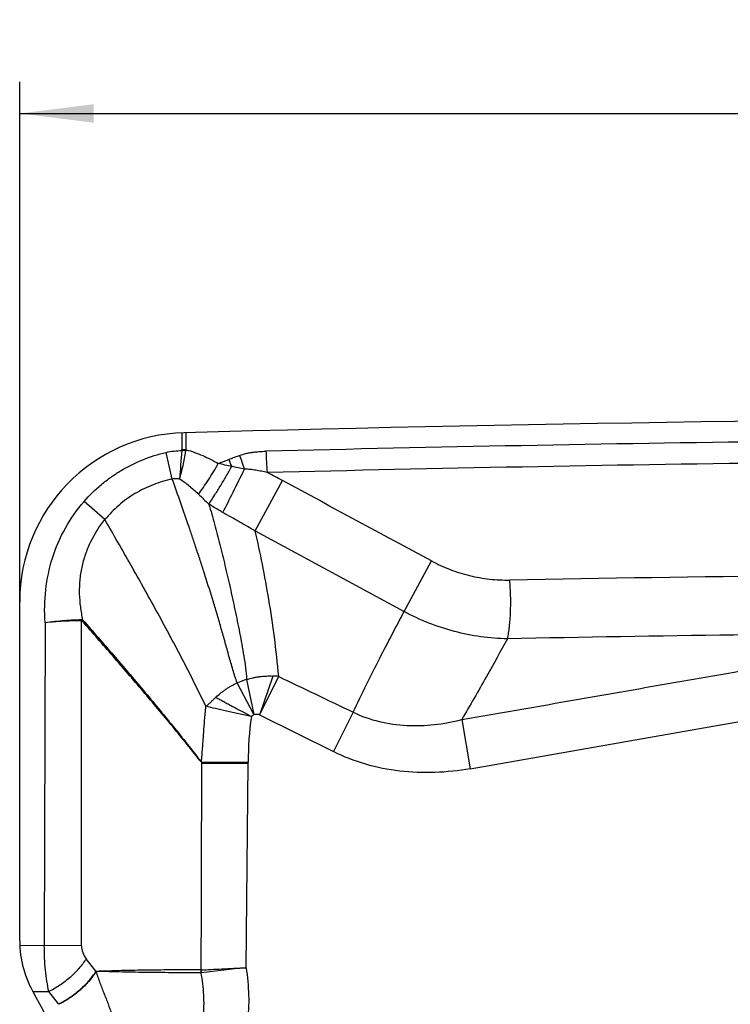
# Model space of a CAD drawing. Units: millimetres. Extents: x 0 to 420, y 0 to 297.
# Drawn here: x 174 to 208, y 145 to 191 of the extents above; entities that cross this region are included whole.
import ezdxf

# ---------------------------------------------------------------- set-up
doc = ezdxf.new("R2010")
doc.units = ezdxf.units.MM
doc.header["$LTSCALE"] = 23.1
doc.layers.get('0').update_dxf_attribs({"linetype": 'CONTINUOUS'})
doc.layers.add('607082213-000-00-ED1_DIM', color=7, linetype='CONTINUOUS')
doc.layers.add('607082213-000_CL', color=7, linetype='CONTINUOUS')
doc.styles.get("Standard").update_dxf_attribs({"font": 'TXT.SHX', "width": 0.7})
doc.dimstyles.new('DIMSTYLE_1', dxfattribs={"dimtxt": 3.5, "dimasz": 3.5, "dimexe": 1.5, "dimexo": 0, "dimgap": 0.875, "dimtad": 1, "dimdec": 3, "dimlfac": 0.1, "dimdsep": 46, "dimtxsty": 'STANDARD', "dimblk": '_FILLED', "dimblk1": '_FILLED', "dimblk2": '_FILLED', "dimcen": 0.09, "dimclrt": 2, "dimadec": 3, "dimazin": 2, "dimtp": 0.1, "dimtm": 0.1, "dimtfac": 1, "dimtdec": 3, "dimtofl": 0, "dimtmove": 0, "dimatfit": 3, "dimldrblk": '_FILLED', "dimfxl": 1, "dimtolj": 1, "dimarcsym": 0})

# ---------------------------------------------------------------- blocks, each defined once
blk = doc.blocks.new('_FILLED')
at = {"color": 0, "linetype": 'BYBLOCK'}
blk.add_solid([(0, 0), (-1, 0.125), (-1, -0.125)], dxfattribs=at)
blk = doc.blocks.new('*D0')
at = {"layer": '607082213-000-00-ED1_DIM', "color": 3, "linetype": 'CONTINUOUS'}
for p, q in [((174.12, 163.732), (174.12, 188.336)), ((294.12, 163.627), (294.12, 188.336)), ((174.12, 186.836), (234.12, 186.836)), ((294.12, 186.836), (234.12, 186.836))]:
    blk.add_line(p, q, dxfattribs=at)
at = {"layer": '607082213-000-00-ED1_DIM', "color": 3, "linetype": 'CONTINUOUS', "xscale": 3.5, "yscale": 3.5, "zscale": 3.5, "rotation": 180}
blk.add_blockref('_FILLED', (174.12, 186.836), dxfattribs=at)
at = {"layer": '607082213-000-00-ED1_DIM', "color": 3, "linetype": 'CONTINUOUS', "xscale": 3.5, "yscale": 3.5, "zscale": 3.5}
blk.add_blockref('_FILLED', (294.12, 186.836), dxfattribs=at)
at = {"layer": '607082213-000-00-ED1_DIM', "color": 2, "linetype": 'CONTINUOUS', "insert": (234.12, 191.211), "char_height": 3.5, "width": 7.125, "attachment_point": 2, "line_spacing_factor": 0.9}
blk.add_mtext('12', dxfattribs=at)

msp = doc.modelspace()

# ---------------------------------------------------------------- linework, layer by layer
at = {"layer": '607082213-000_CL', "color": 9, "linetype": 'CONTINUOUS'}
for p, q in [((181.8019, 171.7253), (181.8019, 170.9186)), ((182.003, 170.9186), (182.003, 171.7314)), ((181.3484, 169.5348), (181.0495, 170.7994)), ((181.9943, 170.8543), (181.7995, 170.8793)), ((182.003, 170.9186), (181.8019, 170.9186)), ((185.2792, 167.0781), (186.5612, 169.4626)), ((178.1563, 167.6154), (177.1685, 168.4761)), ((185.2792, 167.0781), (192.3262, 163.2658)), ((192.3262, 163.2658), (193.6203, 165.6588)), ((175.3203, 162.7483), (175.2873, 147.4578)), ((185.2166, 158.3886), (184.421, 159.8874)), ((184.8678, 160.0487), (185.2166, 158.3886)), ((186.1047, 160.215), (185.4731, 158.366)), ((185.4826, 158.3788), (186.3855, 160.1933)), ((195.4609, 155.8277), (219.0616, 159.9806)), ((189.9064, 158.5044), (188.976, 156.6385)), ((185.4788, 158.3804), (188.976, 156.6386)), ((195.0513, 158.15), (195.4609, 155.8277)), ((182.729, 156.1353), (184.9398, 156.1431)), ((182.7461, 156.0949), (184.9396, 156.0717)), ((184.841, 146.4108), (184.9397, 156.0717)), ((177.0516, 147.454), (174.1257, 147.4578)), ((177.7333, 146.2428), (177.2689, 146.8313)), ((174.7393, 145.2833), (175.5028, 145.2833))]:
    msp.add_line(p, q, dxfattribs=at)
at = {"layer": '607082213-000_CL', "color": 7, "linetype": 'CONTINUOUS'}
for p, q in [((174.1202, 147.6933), (174.1202, 163.7316)), ((175.9656, 144.6974), (175.5028, 145.2833))]:
    msp.add_line(p, q, dxfattribs=at)
for centre, radius, start, end in [((234.1202, -1755.5641), 1928, 88.4480495, 91.5519505), ((182.1202, 163.7316), 8, 91.55567, 180), ((-1676.9066, -3297.1919), 3935.7599, 61.6234278, 61.7401616), ((179.1202, 147.6933), 5, 180, 210.68342), ((157.6202, 134.9359), 20, 329.31658, 30.68342)]:
    msp.add_arc(centre, radius, start, end, dxfattribs=at)
at = {"layer": '607082213-000_CL', "color": 9, "linetype": 'CONTINUOUS'}
for centre, radius, start, end in [((234.1185, -1755.4762), 1926.9326, 89.9999502, 91.4373724), ((275.3365, 162.7563), 93.8891, 175.036705, 175.860345), ((181.4933, 170.9184), 0.3086, 352.72753, 0.03796), ((181.208, 170.9932), 0.7986, 350.26681, 354.64216), ((199.4277, 175.7383), 15.7385, 198.84361, 201.3558), ((200.048, 171.1846), 14.2691, 181.34331, 185.40365), ((172.252, 200.2038), 31.9844, 290.63837, 291.59696), ((173.5146, 126.135), 45.2581, 76.39521, 77.22068), ((198.961, 176.1983), 15.999, 200.99869, 202.31623), ((234.1537, -1755.5111), 1925.9579, 90.0009966, 91.4373757), ((164.0085, 127.4738), 47.6622, 61.75912, 62.7357), ((224.8434, 213.0643), 61.1821, 226.316012, 226.953028), ((230.873, -1665.3715), 1830.4362, 90.2069138, 91.0500611), ((175.4809, 162.8179), 1.5615, 0.89342, 2.48759), ((175.949, 163.4939), 1.3237, 329.21363, 331.59076), ((234.468, -1767.8442), 1930.1821, 90.4692624, 91.105705), ((186.4528, 154.9579), 5.3318, 107.29389, 112.40011), ((185.9051, 155.7829), 4.4365, 83.78375, 87.42281), ((199.4107, 156.1766), 14.4709, 171.59003, 180.12938), ((179.8782, 156.1251), 5.0617, 359.39515, 0.21271), ((178.0574, 147.4557), 1.0058, 180.09695, 218.37027), ((184.1165, 146.2983), 1.4094, 179.69564, 185.02308), ((199.639, 3.3998), 143.7746, 95.907623, 96.754581), ((182.6909, 146.4945), 0.3203, 273.86131, 276.7829), ((179.9312, 147.8153), 5.0445, 218.17551, 218.43523)]:
    msp.add_arc(centre, radius, start, end, dxfattribs=at)
for points, knots in [([(177.1685, 168.4761), (177.42, 168.7648), (177.8339, 169.1676), (178.4421, 169.6334), (179.0844, 170.0505), (179.9446, 170.4777), (180.6769, 170.7113), (181.0495, 170.7994)], [0, 0, 0, 0, 0.2501038, 0.3751275, 0.5001095, 0.7499393, 1, 1, 1, 1]), ([(181.0495, 170.7994), (181.1726, 170.8285), (181.4218, 170.8704), (181.6742, 170.8811), (181.7995, 170.8793)], [0, 0, 0, 0, 0.5025198, 1, 1, 1, 1]), ([(181.6924, 169.5339), (181.753, 169.7427), (181.8651, 170.1805), (181.9536, 170.6236), (181.9943, 170.8543)], [0, 0, 0, 0, 0.48134, 1, 1, 1, 1]), ([(182.003, 170.9186), (182.2706, 170.8508), (182.7948, 170.6667), (183.2863, 170.4111), (183.5255, 170.272)], [0, 0, 0, 0, 0.4994086, 1, 1, 1, 1]), ([(184.0245, 170.4651), (184.0657, 170.4816), (184.2342, 170.5475), (184.4042, 170.6093), (184.5328, 170.6551)], [0, 0, 0, 0, 0.245395, 1, 1, 1, 1]), ([(184.5328, 170.655), (184.6327, 170.6902), (184.7856, 170.7352), (184.9929, 170.779), (185.1498, 170.8042), (185.3075, 170.8231), (185.5184, 170.8417), (185.6771, 170.8486), (185.7829, 170.8501)], [0, 0, 0, 0, 0.2502328, 0.3752821, 0.5002635, 0.6252505, 0.7502139, 1, 1, 1, 1]), ([(182.5862, 168.8199), (182.6661, 168.9242), (182.8276, 169.1463), (183.0641, 169.499), (183.2996, 169.8773), (183.4513, 170.139), (183.5255, 170.272)], [0, 0, 0, 0, 0.2278239, 0.4757624, 0.7359662, 1, 1, 1, 1]), ([(183.0807, 168.3528), (183.1661, 168.4794), (183.3435, 168.7512), (183.6113, 169.1818), (183.8874, 169.6443), (184.07, 169.9625), (184.1603, 170.1232)], [0, 0, 0, 0, 0.220893, 0.4693954, 0.733393, 1, 1, 1, 1]), ([(184.7699, 170.007), (184.6674, 170.0245), (184.4638, 170.0609), (184.2609, 170.1014), (184.1603, 170.1232)], [0, 0, 0, 0, 0.502604, 1, 1, 1, 1]), ([(183.7419, 167.9529), (183.9054, 168.2725), (184.25, 168.9563), (184.5904, 169.6421), (184.7699, 170.007)], [0, 0, 0, 0, 0.4688718, 1, 1, 1, 1]), ([(185.8424, 169.841), (185.7524, 169.8623), (185.5727, 169.9023), (185.3031, 169.9528), (185.0359, 169.991), (184.8579, 170.0051), (184.7699, 170.0072)], [0, 0, 0, 0, 0.2552799, 0.5079127, 0.7569467, 1, 1, 1, 1]), ([(181.3485, 169.5347), (181.0378, 169.4705), (180.426, 169.2887), (179.7103, 168.9379), (179.1801, 168.589), (178.685, 168.1988), (178.3537, 167.8589), (178.1564, 167.6153)], [0, 0, 0, 0, 0.2508479, 0.5019257, 0.6272561, 0.7521545, 1, 1, 1, 1]), ([(184.4204, 159.8872), (184.3478, 160.0942), (184.2142, 160.5165), (184.0312, 161.158), (183.852, 161.8052), (183.6707, 162.4505), (183.4849, 163.0888), (183.2331, 163.9207), (182.9751, 164.7371), (182.7173, 165.5394), (182.5266, 166.126), (182.3336, 166.7025), (182.076, 167.459), (181.7499, 168.4031), (181.4829, 169.156), (181.3467, 169.5343)], [0, 0, 0, 0, 0.065001, 0.1311204, 0.1976226, 0.2639376, 0.3296665, 0.3945521, 0.5214049, 0.5832863, 0.6441708, 0.7041218, 0.7633659, 0.880921, 1, 1, 1, 1]), ([(181.6924, 169.5339), (181.6347, 169.5423), (181.5197, 169.5515), (181.4045, 169.5435), (181.3484, 169.5348)], [0, 0, 0, 0, 0.5063929, 1, 1, 1, 1]), ([(182.5862, 168.8199), (182.4465, 168.9536), (182.2311, 169.1462), (181.9282, 169.3791), (181.7718, 169.4848), (181.6924, 169.534)], [0, 0, 0, 0, 0.5063109, 0.7552691, 1, 1, 1, 1]), ([(175.3203, 162.7483), (175.2868, 163.2611), (175.3095, 164.295), (175.6243, 165.8137), (176.2355, 167.2404), (176.8309, 168.0888), (177.1685, 168.4761)], [0, 0, 0, 0, 0.2500305, 0.5000596, 0.7500383, 1, 1, 1, 1]), ([(183.7419, 167.9529), (183.6864, 167.9842), (183.4629, 168.1122), (183.2432, 168.247), (183.0807, 168.3528)], [0, 0, 0, 0, 0.2470747, 1, 1, 1, 1]), ([(183.0831, 168.3532), (183.1711, 168.0368), (183.3457, 167.3984), (183.5545, 166.5935), (183.7209, 165.939), (183.8871, 165.2652), (184.0876, 164.4021), (184.2775, 163.5246), (184.4265, 162.8087), (184.536, 162.2636), (184.6405, 161.7144), (184.7363, 161.1621), (184.8171, 160.6071), (184.8552, 160.235), (184.8683, 160.0487)], [0, 0, 0, 0, 0.1158688, 0.2334889, 0.2933854, 0.3541354, 0.4783539, 0.6059928, 0.6708968, 0.7363401, 0.802145, 0.8681282, 0.934115, 1, 1, 1, 1]), ([(185.2787, 167.0773), (185.1527, 167.1495), (184.9001, 167.2958), (184.5175, 167.5141), (184.1305, 167.7325), (183.8713, 167.8788), (183.7413, 167.9521)], [0, 0, 0, 0, 0.2462507, 0.4951974, 0.7469894, 1, 1, 1, 1]), ([(177.1134, 162.8641), (177.0717, 163.0685), (177.0005, 163.4802), (176.9568, 164.0015), (176.9583, 164.4202), (176.9847, 164.8394), (177.0636, 165.3602), (177.2307, 165.9702), (177.5473, 166.751), (177.8899, 167.2902), (178.1563, 167.6154)], [0, 0, 0, 0, 0.1242759, 0.2487044, 0.3110831, 0.3735988, 0.4988299, 0.6241566, 0.7495392, 1, 1, 1, 1]), ([(182.9396, 158.7829), (182.5677, 159.5515), (181.8, 161.0735), (180.6045, 163.3019), (179.3857, 165.4792), (178.5669, 166.9054), (178.1563, 167.6154)], [0, 0, 0, 0, 0.2549393, 0.5089473, 0.7550728, 1, 1, 1, 1]), ([(186.3855, 160.1933), (186.3302, 160.8153), (186.1973, 162.0337), (185.9352, 163.8049), (185.6279, 165.4789), (185.3976, 166.5554), (185.2792, 167.0781)], [0, 0, 0, 0, 0.2684418, 0.5267766, 0.7695907, 1, 1, 1, 1]), ([(193.6207, 165.659), (193.9054, 165.5058), (194.4945, 165.2359), (195.2669, 164.9957), (195.8973, 164.8645), (196.5306, 164.7748), (197.0103, 164.7527), (197.3286, 164.7575)], [0, 0, 0, 0, 0.2516108, 0.5025798, 0.6276301, 0.7523017, 1, 1, 1, 1]), ([(197.2213, 161.9785), (197.2414, 162.0661), (197.277, 162.2552), (197.3177, 162.5575), (197.3481, 162.8917), (197.3746, 163.3776), (197.3777, 164.0031), (197.3504, 164.5073), (197.328, 164.7573)], [0, 0, 0, 0, 0.0966693, 0.2067272, 0.3278871, 0.4574408, 0.7300076, 1, 1, 1, 1]), ([(189.9065, 158.5043), (190.1147, 158.9429), (190.5322, 159.7981), (191.3368, 161.3864), (191.9385, 162.5333), (192.3263, 163.2658)], [0, 0, 0, 0, 0.2726607, 0.5344761, 1, 1, 1, 1]), ([(197.2211, 161.9785), (196.3765, 161.9903), (194.6745, 162.2256), (193.078, 162.8591), (192.3264, 163.2658)], [0, 0, 0, 0, 0.4970691, 1, 1, 1, 1]), ([(175.3191, 162.7483), (175.4756, 162.7669), (175.7093, 162.7907), (176.0183, 162.813), (176.2423, 162.8247), (176.4581, 162.8328), (176.7235, 162.8401), (176.9169, 162.8428), (177.0416, 162.8423)], [0, 0, 0, 0, 0.2740502, 0.4081219, 0.5384154, 0.6638654, 0.7833932, 1, 1, 1, 1]), ([(175.3224, 162.7482), (175.4785, 162.7694), (175.786, 162.806), (176.3584, 162.8596), (176.7755, 162.8823), (177.0409, 162.8857)], [0, 0, 0, 0, 0.2740835, 0.5384833, 1, 1, 1, 1]), ([(177.0409, 162.8857), (177.0534, 162.8861), (177.0792, 162.8821), (177.1024, 162.8709), (177.1134, 162.8641)], [0, 0, 0, 0, 0.4919519, 1, 1, 1, 1]), ([(177.0416, 162.8422), (177.0499, 162.8424), (177.0675, 162.8357), (177.08, 162.8233), (177.0861, 162.8164)], [0, 0, 0, 0, 0.4751252, 1, 1, 1, 1]), ([(182.7273, 156.1332), (182.2808, 156.7009), (181.5969, 157.5448), (180.6688, 158.6606), (179.963, 159.4978), (179.2504, 160.3322), (178.293, 161.4401), (177.5693, 162.2663), (177.0862, 162.8164)], [0, 0, 0, 0, 0.2477186, 0.3725365, 0.4977819, 0.6232865, 0.748888, 1, 1, 1, 1]), ([(177.1133, 162.8641), (177.5956, 162.312), (178.5579, 161.2056), (179.9848, 159.5349), (181.3818, 157.8499), (182.2867, 156.7097), (182.7289, 156.1353)], [0, 0, 0, 0, 0.2509204, 0.501857, 0.7519169, 1, 1, 1, 1]), ([(195.0513, 158.15), (197.0186, 158.4939), (199.9695, 159.0095), (203.9042, 159.6961), (207.8387, 160.3834), (211.7733, 161.0708), (215.7077, 161.7586), (217.6751, 162.1019), (218.6588, 162.2734)], [0, 0, 0, 0, 0.25, 0.375, 0.5, 0.75, 0.875, 1, 1, 1, 1]), ([(197.2211, 161.9784), (196.8913, 161.3826), (196.1776, 160.1008), (195.4492, 158.8272), (195.0511, 158.1495)], [0, 0, 0, 0, 0.4642282, 1, 1, 1, 1]), ([(183.4079, 159.2053), (183.4811, 159.275), (183.5967, 159.3741), (183.7579, 159.4978), (183.8825, 159.5874), (184.0111, 159.6721), (184.1883, 159.7767), (184.3269, 159.8453), (184.4209, 159.8874)], [0, 0, 0, 0, 0.2470873, 0.3717424, 0.4969004, 0.6223723, 0.7480792, 1, 1, 1, 1]), ([(184.8678, 160.0487), (184.9678, 160.0817), (185.1201, 160.1244), (185.3262, 160.1662), (185.4818, 160.1899), (185.6378, 160.2065), (185.8453, 160.22), (186.0013, 160.2202), (186.1046, 160.2149)], [0, 0, 0, 0, 0.2518018, 0.377444, 0.5028218, 0.6278913, 0.7525469, 1, 1, 1, 1]), ([(182.9395, 158.7831), (182.9789, 158.8111), (183.0562, 158.8753), (183.17, 158.98), (183.2875, 159.0915), (183.3674, 159.1671), (183.4079, 159.2053)], [0, 0, 0, 0, 0.2296563, 0.4771203, 0.7352365, 1, 1, 1, 1]), ([(183.408, 159.2052), (183.4681, 159.1714), (183.5935, 159.1038), (183.7878, 159.0018), (183.9913, 158.8932), (184.1649, 158.7973), (184.3079, 158.7192), (184.4178, 158.66), (184.5298, 158.6013), (184.6437, 158.5437), (184.7584, 158.4856), (184.911, 158.4055), (185.0232, 158.3404), (185.0952, 158.2928)], [0, 0, 0, 0, 0.1079193, 0.2226916, 0.3432474, 0.4686086, 0.5328308, 0.597946, 0.6638591, 0.7304628, 0.7975661, 0.8649599, 1, 1, 1, 1]), ([(182.7289, 156.1353), (182.7475, 156.3556), (182.7737, 156.6864), (182.8073, 157.1277), (182.8311, 157.4591), (182.854, 157.7906), (182.8871, 158.2321), (182.9174, 158.5628), (182.9396, 158.7829)], [0, 0, 0, 0, 0.24968, 0.3747592, 0.4998784, 0.6249838, 0.7500506, 1, 1, 1, 1]), ([(185.0954, 158.293), (184.8944, 158.3344), (184.5008, 158.4167), (183.9327, 158.5424), (183.4149, 158.6634), (183.0898, 158.7438), (182.9397, 158.7831)], [0, 0, 0, 0, 0.2785474, 0.5455494, 0.7894995, 1, 1, 1, 1]), ([(189.9065, 158.5043), (190.3003, 158.3113), (191.1363, 158.0206), (192.4449, 157.8377), (193.7634, 157.8843), (194.6267, 158.0449), (195.0514, 158.1499)], [0, 0, 0, 0, 0.2502968, 0.5004132, 0.7503329, 1, 1, 1, 1]), ([(185.0954, 158.293), (185.1124, 158.3125), (185.1509, 158.3473), (185.1938, 158.3765), (185.2166, 158.3886)], [0, 0, 0, 0, 0.4999984, 1, 1, 1, 1]), ([(185.4788, 158.3804), (185.4579, 158.3876), (185.4144, 158.3965), (185.3483, 158.4019), (185.2819, 158.3998), (185.2382, 158.3931), (185.2166, 158.3886)], [0, 0, 0, 0, 0.2498839, 0.500061, 0.7499855, 1, 1, 1, 1]), ([(195.4608, 155.828), (194.9082, 155.7305), (193.7947, 155.6086), (192.1237, 155.6682), (190.4958, 155.9933), (189.4665, 156.3942), (188.9761, 156.6388)], [0, 0, 0, 0, 0.2535061, 0.5041349, 0.7524553, 1, 1, 1, 1]), ([(182.746, 156.0996), (182.7469, 156.104), (182.7476, 156.1108), (182.7466, 156.1194), (182.7446, 156.125), (182.741, 156.129), (182.7353, 156.1322), (182.7305, 156.133), (182.7273, 156.1332)], [0, 0, 0, 0, 0.2989392, 0.4438581, 0.571308, 0.6836958, 0.7917901, 1, 1, 1, 1]), ([(175.5028, 145.2833), (175.4667, 145.4436), (175.4041, 145.782), (175.3378, 146.3122), (175.2967, 146.8763), (175.2872, 147.2622), (175.2873, 147.4578)], [0, 0, 0, 0, 0.2251886, 0.4712474, 0.7319203, 1, 1, 1, 1]), ([(177.2688, 146.8314), (177.1678, 146.672), (176.9313, 146.3606), (176.5098, 145.9411), (176.0305, 145.5727), (175.6812, 145.37), (175.5026, 145.2832)], [0, 0, 0, 0, 0.2383943, 0.491666, 0.7492255, 1, 1, 1, 1]), ([(182.7071, 146.3058), (182.2854, 146.309), (181.4436, 146.3081), (180.1901, 146.2987), (179.1557, 146.2787), (178.3386, 146.2552), (177.9331, 146.2426), (177.7303, 146.2368)], [0, 0, 0, 0, 0.254157, 0.5073456, 0.7554975, 0.8777105, 1, 1, 1, 1]), ([(184.841, 146.4108), (184.9105, 145.9811), (184.9908, 145.1106), (184.9363, 143.8016), (184.7096, 142.5109), (184.3177, 141.261), (183.8619, 140.2687), (183.4257, 139.514), (182.944, 138.7874), (182.2602, 137.9364), (181.6359, 137.3256), (181.3073, 137.04)], [0, 0, 0, 0, 0.1249488, 0.2499952, 0.3749779, 0.4999673, 0.6249584, 0.6874755, 0.7500033, 0.8750507, 1, 1, 1, 1]), ([(182.718, 146.3062), (182.8696, 146.3143), (183.1944, 146.3307), (183.7069, 146.3563), (184.2629, 146.3834), (184.6459, 146.4014), (184.841, 146.4108)], [0, 0, 0, 0, 0.2143379, 0.4588994, 0.7242495, 1, 1, 1, 1]), ([(175.9647, 144.6984), (176.1439, 144.7839), (176.4935, 144.9864), (176.9729, 145.3542), (177.3302, 145.7071), (177.5768, 146.0085), (177.6847, 146.1638), (177.7339, 146.242)], [0, 0, 0, 0, 0.2508765, 0.5083442, 0.7615332, 0.8832352, 1, 1, 1, 1]), ([(177.7429, 146.2353), (177.6938, 146.1568), (177.5863, 146.0008), (177.3413, 145.6971), (176.9861, 145.3407), (176.5069, 144.9714), (176.1578, 144.7674), (175.9792, 144.6803)], [0, 0, 0, 0, 0.1167844, 0.2386557, 0.4918617, 0.7493224, 1, 1, 1, 1]), ([(177.7491, 146.2364), (177.7483, 146.2349), (177.7461, 146.2329), (177.7427, 146.2333), (177.7407, 146.2346), (177.7387, 146.2361), (177.7358, 146.2377), (177.7336, 146.2387), (177.7322, 146.2394)], [0, 0, 0, 0, 0.2595033, 0.374631, 0.498812, 0.6294887, 0.7553338, 1, 1, 1, 1]), ([(182.7124, 146.1749), (182.5057, 146.1733), (182.0919, 146.1719), (181.4711, 146.1739), (180.8498, 146.1781), (180.2282, 146.1837), (179.7101, 146.1911), (179.2955, 146.1994), (178.8811, 146.2094), (178.3633, 146.2235), (177.9491, 146.233), (177.742, 146.2365)], [0, 0, 0, 0, 0.1247867, 0.2496866, 0.3746795, 0.4997404, 0.6248425, 0.6874019, 0.7499618, 0.8750434, 1, 1, 1, 1]), ([(177.742, 146.2365), (177.7517, 146.1891), (177.7759, 146.0965), (177.8216, 145.962), (177.8689, 145.8306), (177.9321, 145.659), (178.0127, 145.4481), (178.111, 145.1984), (178.2085, 144.951), (178.3031, 144.7046), (178.3946, 144.4587), (178.5125, 144.132), (178.6525, 143.7243), (178.8088, 143.2349), (178.9541, 142.7467), (179.089, 142.2599), (179.2141, 141.7746), (179.3677, 141.1315), (179.5372, 140.3304), (179.7075, 139.3706), (179.7971, 138.7305), (179.8377, 138.4114)], [0, 0, 0, 0, 0.0178442, 0.0352884, 0.0524553, 0.0694002, 0.1028124, 0.1358106, 0.1685063, 0.2009821, 0.2332753, 0.265405, 0.3292052, 0.3924294, 0.455106, 0.5172603, 0.5789276, 0.6401483, 0.7613825, 0.8812478, 1, 1, 1, 1]), ([(179.8375, 138.4116), (180.117, 138.6511), (180.6459, 139.1625), (181.3372, 140.0181), (181.9126, 140.9486), (182.3618, 141.9405), (182.6741, 142.9788), (182.8435, 144.0452), (182.864, 145.1183), (182.7793, 145.8272), (182.7123, 146.1749)], [0, 0, 0, 0, 0.1273731, 0.2538996, 0.3797366, 0.5049566, 0.6296687, 0.7538611, 0.8774599, 1, 1, 1, 1])]:
    msp.add_open_spline(points, degree=3, knots=knots, dxfattribs=at)
for points in [[(177.0516, 147.454), (177.048, 152.5834), (177.0448, 157.7128), (177.0416, 162.8423)], [(186.3855, 160.1933), (187.5592, 159.6306), (188.7328, 159.0676), (189.9064, 158.5044)], [(182.718, 146.3062), (182.7269, 149.5691), (182.7363, 152.832), (182.7461, 156.0949)], [(182.7287, 146.1764), (182.7231, 146.2196), (182.7143, 146.2625), (182.7127, 146.306)]]:
    msp.add_open_spline(points, degree=3, dxfattribs=at)

# ---------------------------------------------------------------- dimensions: what is measured, and where the dimension line sits
at = {"layer": '607082213-000-00-ED1_DIM', "color": 3, "linetype": 'CONTINUOUS'}
dim = msp.add_linear_dim(base=(294.1202, 186.8365), p1=(174.1202, 163.7316), p2=(294.1202, 163.6271), dimstyle='DIMSTYLE_1', dxfattribs=at)
dim.commit()
dim.dimension.update_dxf_attribs({"geometry": '*D0', "text_midpoint": (233.6202, 186.8365), "dimtype": 160})

doc.saveas('drawing.dxf')
